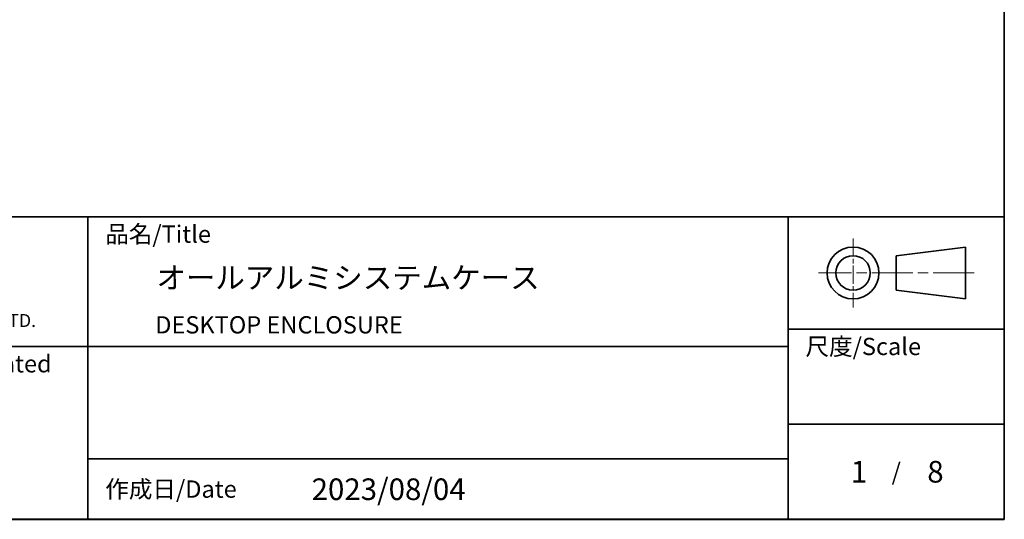
# Model space of a CAD drawing. Units: millimetres. Extents: x 41 to 6954, y 64 to 907.
# Drawn here: x 873 to 1214, y 64 to 238 of the extents above; entities that cross this region are included whole.
import ezdxf
from ezdxf.enums import TextEntityAlignment as Align

# ---------------------------------------------------------------- set-up
doc = ezdxf.new("R2010")
doc.units = ezdxf.units.MM
doc.linetypes.add('CHAIN', pattern=[0.3543, 0.2362, -0.0295, 0.0591, -0.0295])
doc.layers.add('Border (ISO)', color=7, linetype='Continuous', lineweight=35)
doc.layers.add('Title (ISO)', color=7, linetype='Continuous', lineweight=35)
doc.styles.add('Note Text (TK)', font='MS PGothic.ttf')
doc.styles.add('文字スタイル67', font='arial.ttf')

# ---------------------------------------------------------------- blocks, each defined once
blk = doc.blocks.new('図面枠 tk図枠')
at = {"layer": 'Border (ISO)'}
for p in [(405.5, 289), (14.5, 8)]:
    blk.add_line(p, (405.5, 8), dxfattribs=at)
blk = doc.blocks.new('表題欄 tk表題欄')
at = {"layer": 'Title (ISO)'}
for p, q in [((74.71, 244.05), (255.71, 244.05)), ((149.71, 244.05), (149.71, 209.05)), ((230.71, 244.05), (230.71, 209.05)), ((255.71, 244.05), (255.71, 209.05)), ((243.21, 239.55), (251.21, 240.55)), ((251.21, 234.55), (251.21, 240.55)), ((243.21, 239.55), (243.21, 235.55)), ((243.21, 235.55), (251.21, 234.55)), ((230.71, 231.05), (255.71, 231.05)), ((74.71, 229.05), (230.71, 229.05)), ((230.71, 220.05), (255.71, 220.05)), ((149.71, 216.05), (230.71, 216.05)), ((255.71, 209.05), (74.71, 209.05))]:
    blk.add_line(p, q, dxfattribs=at)
at = {"layer": 'Title (ISO)', "color": 4, "linetype": 'CHAIN', "lineweight": 18, "ltscale": 8.88956}
blk.add_line((238.21, 241.55), (238.21, 233.55), dxfattribs=at)
at = {"layer": 'Title (ISO)', "color": 4, "linetype": 'CHAIN', "lineweight": 18, "ltscale": 20.001633}
blk.add_line((252.21, 237.55), (234.21, 237.55), dxfattribs=at)
at = {"layer": 'Title (ISO)'}
for radius in [3, 2]:
    blk.add_circle((238.21, 237.55), radius, dxfattribs=at)
at = {"layer": 'Title (ISO)', "color": 1, "char_height": 2, "line_spacing_factor": 1.5, "style": 'Note Text (TK)'}
for s, insert, attachment_point in [('\\fＭＳ Ｐゴシック|b0|i0;\\H2.0000;品名/Title', (151.71, 242.05), 4), ('\\fＭＳ Ｐゴシック|b0|i0;\\H2.0000;尺度/Scale', (232.71, 229.05), 4), ('\\fＭＳ Ｐゴシック|b0|i0;\\H2.0000;製図/Created', (137.21, 227.05), 5), ('\\fＭＳ Ｐゴシック|b0|i0;\\H2.0000;作成日/Date', (151.71, 212.55), 4)]:
    blk.add_mtext(s, dxfattribs=dict(at, insert=insert, attachment_point=attachment_point))
at = {"layer": 'Title (ISO)', "color": 7, "line_spacing_factor": 1.5, "style": 'Note Text (TK)'}
for s, insert, char_height, attachment_point in [('\\fArial|b0|i0;\\H1.4986;TAKACHI ELECTRONICS ENCLOSURE CO., LTD.', (99.87, 232.05), 1.4986, 4), ('\\fＭＳ Ｐゴシック|b0|i0;\\H2.0000;/', (243.21, 214.55), 2, 5)]:
    blk.add_mtext(s, dxfattribs=dict(at, insert=insert, char_height=char_height, attachment_point=attachment_point))
at = {"layer": 'Title (ISO)', "color": 7}
for tag, p, height, style in [('<品名>_001', (157.62, 235.75), 2.5, 'Note Text (TK)'), ('<Title>_001', (157.49, 230.55), 2, '文字スタイル67'), ('<ページ_No.>_001', (237.95, 213.3), 2.5, 'Note Text (TK)'), ('<総ページ数>_001', (246.8, 213.3), 2.5, 'Note Text (TK)'), ('作成日_001', (175.62, 211.28), 2.5, 'Note Text (TK)')]:
    blk.add_attdef(tag, p, '', height=height, dxfattribs=dict(at, style=style))
at = {"layer": 'Title (ISO)', "color": 7, "style": 'Note Text (TK)'}
blk.add_attdef('<尺度>', text='', height=2.5, dxfattribs=at).set_placement((243.21, 223.55), align=Align.MIDDLE_CENTER)

msp = doc.modelspace()

# ---------------------------------------------------------------- block references
at = {"xscale": 3, "yscale": 3, "zscale": 3}
msp.add_blockref('図面枠 tk図枠', (-2.2862, 40.2618), dxfattribs=at)
ref = msp.add_blockref('表題欄 tk表題欄', (447.0873, -562.8965), dxfattribs=dict(xscale=3, yscale=3, zscale=3))
ref.add_attrib('<品名>_001', 'オールアルミシステムケース', (919.9581, 144.3626), dxfattribs={"layer": 'Title (ISO)', "color": 7, "height": 7.5, "style": 'Note Text (TK)'})
ref.add_attrib('作成日_001', '2023/08/04', (973.8345, 70.9478), dxfattribs={"layer": 'Title (ISO)', "color": 7, "height": 7.5, "style": 'Note Text (TK)'})
ref.add_attrib('<Title>_001', 'DESKTOP ENCLOSURE', (919.5671, 128.7597), dxfattribs={"layer": 'Title (ISO)', "color": 7, "height": 6, "style": '文字スタイル67'})
ref.add_attrib('<ページ_No.>_001', '1', (1160.9339, 77.0118), dxfattribs={"layer": 'Title (ISO)', "color": 7, "height": 7.5, "style": 'Note Text (TK)'})
ref.add_attrib('<総ページ数>_001', '8', (1187.4865, 77.0118), dxfattribs={"layer": 'Title (ISO)', "color": 7, "height": 7.5, "style": 'Note Text (TK)'})

doc.saveas('drawing.dxf')
